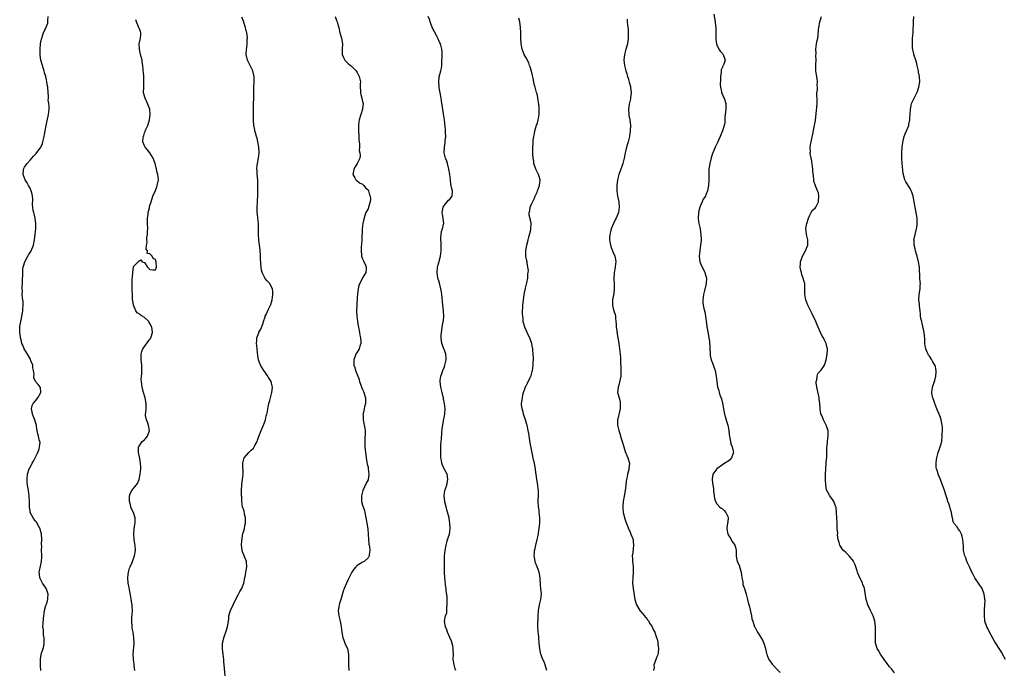
# Model space of a CAD drawing. Units: inches. Extents: x 2559000 to 2562000, y 1536000 to 1539000.
# Drawn here: x 2559743 to 2560104, y 1538309 to 1538548 of the extents above; entities that cross this region are included whole.
import ezdxf

# ---------------------------------------------------------------- set-up
doc = ezdxf.new("R2010")
doc.units = ezdxf.units.IN
doc.header["$MEASUREMENT"] = 0
doc.layers.add('LD25591536_10ft', color=133, linetype='Continuous')

msp = doc.modelspace()

# ---------------------------------------------------------------- linework, layer by layer
at = {"layer": 'LD25591536_10ft'}
for points, elevation in [([(2559750.96, 1538309), (2559750.84, 1538310.84), (2559750.82, 1538313), (2559751, 1538314.12), (2559751.26, 1538315.26), (2559751.85, 1538317), (2559752.06, 1538317.94), (2559752.18, 1538319), (2559752.18, 1538320.18), (2559752.14, 1538321), (2559751.94, 1538322.07), (2559751.89, 1538323), (2559751.91, 1538323.91), (2559751.74, 1538325), (2559751.76, 1538326.24), (2559751.98, 1538327.98), (2559752.07, 1538329), (2559752.2, 1538329.8), (2559752.29, 1538331), (2559752.82, 1538332.82), (2559753, 1538333.24), (2559753.44, 1538334.56), (2559753.48, 1538335), (2559753.48, 1538335.48), (2559753.6, 1538337), (2559753, 1538338.86), (2559752.93, 1538339), (2559752.15, 1538340.15), (2559751.55, 1538341), (2559751, 1538342.2), (2559750.69, 1538342.69), (2559750.54, 1538343), (2559750.46, 1538344.46), (2559750.38, 1538345), (2559750.41, 1538345.59), (2559751.16, 1538349), (2559751.32, 1538350.68), (2559751.31, 1538351), (2559751.28, 1538351.28), (2559751.26, 1538353), (2559751.27, 1538354.73), (2559751.25, 1538355.25), (2559751.28, 1538357), (2559751.15, 1538359.15), (2559751, 1538359.8), (2559750.68, 1538361), (2559750.23, 1538361.77), (2559749.37, 1538363.37), (2559749, 1538363.79), (2559748.1, 1538365), (2559747.07, 1538367), (2559747, 1538367.46), (2559746.85, 1538369), (2559746.86, 1538371), (2559746.74, 1538372.74), (2559746.73, 1538373), (2559746.4, 1538375), (2559746.18, 1538376.18), (2559746.04, 1538377), (2559745.99, 1538378.01), (2559745.91, 1538379), (2559746.12, 1538381), (2559746.73, 1538383), (2559747, 1538383.5), (2559747.76, 1538385), (2559748.25, 1538385.75), (2559748.93, 1538387), (2559749.92, 1538389), (2559750.36, 1538390.36), (2559750.52, 1538391), (2559750.66, 1538392.66), (2559750.6, 1538393), (2559750.39, 1538393.61), (2559750.1, 1538395), (2559749.84, 1538395.84), (2559749.61, 1538397), (2559749.46, 1538397.46), (2559749.32, 1538399), (2559749.23, 1538399.23), (2559749, 1538400.11), (2559748.8, 1538400.8), (2559748.76, 1538401), (2559747.95, 1538403), (2559747.84, 1538403.84), (2559747.52, 1538405), (2559747.77, 1538406.23), (2559748.18, 1538407), (2559749, 1538407.93), (2559749.88, 1538409), (2559751, 1538411), (2559750.8, 1538412.8), (2559750.71, 1538413), (2559749.96, 1538413.96), (2559749, 1538415), (2559748.36, 1538416.36), (2559748.37, 1538417), (2559748.46, 1538417.54), (2559748.28, 1538419), (2559748.05, 1538420.05), (2559747.97, 1538421), (2559747.35, 1538422.65), (2559747.18, 1538423.18), (2559746.47, 1538424.47), (2559746.07, 1538425), (2559744.83, 1538427), (2559744.3, 1538428.3), (2559744.03, 1538429), (2559743.73, 1538430.27), (2559743.53, 1538431), (2559743.44, 1538431.44), (2559743.2, 1538433), (2559743.24, 1538434.76), (2559743.22, 1538435), (2559743.25, 1538435.25), (2559743.59, 1538437), (2559743.86, 1538438.14), (2559744.04, 1538439), (2559744.28, 1538440.28), (2559744.38, 1538441), (2559744.38, 1538441.62), (2559744.49, 1538443), (2559744.42, 1538444.42), (2559744.35, 1538445), (2559744.22, 1538445.78), (2559744.15, 1538447), (2559744.22, 1538448.22), (2559744.11, 1538449), (2559744.1, 1538449.9), (2559744.23, 1538451), (2559744.24, 1538452.24), (2559744.29, 1538453), (2559744.37, 1538453.63), (2559744.3, 1538455), (2559744.37, 1538456.37), (2559744.47, 1538457), (2559744.61, 1538457.39), (2559745.05, 1538459), (2559746.15, 1538461), (2559746.46, 1538461.54), (2559747, 1538462.34), (2559747.37, 1538463), (2559748.22, 1538465), (2559748.68, 1538467), (2559748.92, 1538469.08), (2559749.12, 1538471), (2559749.18, 1538473), (2559748.92, 1538475), (2559748.54, 1538476.54), (2559748.36, 1538477), (2559748.18, 1538477.82), (2559747.99, 1538479), (2559747.96, 1538479.96), (2559748.05, 1538481.95), (2559747.94, 1538483), (2559747.74, 1538483.74), (2559747.47, 1538485), (2559747, 1538486.02), (2559746.45, 1538487), (2559745.96, 1538487.96), (2559745.22, 1538489), (2559744.45, 1538491), (2559744.63, 1538492.62), (2559744.63, 1538493), (2559744.75, 1538493.25), (2559745, 1538493.64), (2559745.93, 1538495), (2559747, 1538496.23), (2559748.33, 1538497.67), (2559749.25, 1538498.75), (2559751, 1538501.03), (2559751.62, 1538502.38), (2559751.75, 1538503), (2559751.91, 1538503.91), (2559752.21, 1538505), (2559752.36, 1538505.64), (2559752.57, 1538507), (2559752.92, 1538508.92), (2559753.3, 1538510.7), (2559753.81, 1538513), (2559754.02, 1538515), (2559754.02, 1538516.02), (2559753.92, 1538517), (2559753.7, 1538518.3), (2559753.73, 1538519), (2559753.81, 1538519.81), (2559753.65, 1538521), (2559753.5, 1538523), (2559753.39, 1538523.39), (2559753.18, 1538525), (2559753, 1538525.75), (2559752.75, 1538527), (2559752.33, 1538528.33), (2559752.19, 1538529), (2559751.83, 1538530.17), (2559751.55, 1538531), (2559750.99, 1538533), (2559750.75, 1538534.75), (2559750.7, 1538535), (2559750.69, 1538536.69), (2559750.66, 1538537), (2559750.87, 1538539), (2559751, 1538539.77), (2559751.27, 1538541), (2559751.69, 1538542.31), (2559751.96, 1538543), (2559752.95, 1538545.05), (2559753.52, 1538546.48), (2559753.58, 1538547), (2559753.55, 1538547.55), (2559753.62, 1538549)], 8510), ([(2559785.43, 1538309), (2559785.17, 1538310.83), (2559785.16, 1538311.16), (2559784.94, 1538313.06), (2559784.87, 1538315), (2559785.17, 1538318.83), (2559785.11, 1538321), (2559784.78, 1538323), (2559784.49, 1538324.49), (2559784.42, 1538325), (2559784.3, 1538327), (2559784.39, 1538328.39), (2559784.44, 1538329.56), (2559784.54, 1538331), (2559784.48, 1538332.48), (2559784.44, 1538333), (2559784.33, 1538333.67), (2559784.14, 1538335), (2559783.99, 1538335.99), (2559783.44, 1538338.56), (2559783.34, 1538339.34), (2559783.02, 1538341), (2559782.89, 1538343), (2559783, 1538344.16), (2559783.1, 1538345), (2559783.53, 1538346.47), (2559783.75, 1538347), (2559784.36, 1538348.36), (2559784.6, 1538349), (2559784.67, 1538349.33), (2559785.32, 1538351), (2559785.65, 1538353), (2559785.56, 1538355), (2559785.45, 1538355.45), (2559785.21, 1538357), (2559785.03, 1538359), (2559785.21, 1538361), (2559785.5, 1538362.5), (2559785.57, 1538363), (2559785.59, 1538365), (2559784.99, 1538367), (2559784.27, 1538368.27), (2559784.03, 1538369), (2559783.69, 1538370.31), (2559783.46, 1538371), (2559783.49, 1538371.49), (2559783.49, 1538373), (2559783.86, 1538374.14), (2559784.36, 1538375), (2559785.96, 1538377), (2559786.38, 1538377.62), (2559786.98, 1538379), (2559787.4, 1538381), (2559787.64, 1538383), (2559787.6, 1538383.6), (2559787.55, 1538385), (2559787.24, 1538386.76), (2559786.82, 1538389), (2559786.8, 1538389.2), (2559786.84, 1538391), (2559787, 1538391.28), (2559788.16, 1538393), (2559788.63, 1538393.37), (2559789, 1538393.65), (2559789.65, 1538394.35), (2559790.09, 1538395), (2559790.67, 1538396.67), (2559790.81, 1538397), (2559790.45, 1538399), (2559790.12, 1538400.12), (2559789.72, 1538401), (2559789.42, 1538402.58), (2559789.41, 1538403), (2559789.52, 1538403.52), (2559789.62, 1538405), (2559789.66, 1538405.66), (2559789.64, 1538407), (2559789.19, 1538409), (2559788.64, 1538411), (2559788.31, 1538412.31), (2559788.1, 1538413), (2559788.02, 1538413.98), (2559787.84, 1538415), (2559787.81, 1538415.81), (2559788.05, 1538417.95), (2559788.06, 1538419), (2559787.98, 1538421), (2559787.84, 1538422.16), (2559787.77, 1538423), (2559787.8, 1538423.8), (2559787.75, 1538425), (2559787.99, 1538426.01), (2559788.38, 1538427), (2559789, 1538427.87), (2559791, 1538430.55), (2559791.23, 1538430.77), (2559791.33, 1538431), (2559791.38, 1538431.38), (2559791.94, 1538433), (2559791.85, 1538434.15), (2559791.66, 1538435), (2559791, 1538436.36), (2559790.72, 1538436.72), (2559790.54, 1538437), (2559789, 1538438.48), (2559788.09, 1538439), (2559787.43, 1538439.43), (2559787, 1538439.91), (2559786.28, 1538440.28), (2559785.77, 1538441), (2559784.91, 1538443), (2559784.7, 1538444.7), (2559784.62, 1538445), (2559784.6, 1538445.4), (2559784.55, 1538447), (2559784.46, 1538448.46), (2559784.46, 1538449), (2559784.51, 1538449.49), (2559784.45, 1538451), (2559784.47, 1538452.47), (2559784.58, 1538453.42), (2559784.68, 1538455), (2559784.95, 1538457.05), (2559785, 1538457.18), (2559786.66, 1538459), (2559787, 1538459.34), (2559787.63, 1538459.63), (2559788.19, 1538459), (2559789, 1538458.65), (2559790.14, 1538457), (2559790.54, 1538456.54), (2559791, 1538456.11), (2559792.01, 1538456.01), (2559793, 1538456.02), (2559793.44, 1538457), (2559793.32, 1538458.68), (2559793.32, 1538459), (2559793, 1538459.83), (2559792.17, 1538460.17), (2559791.76, 1538461), (2559791, 1538461.88), (2559790, 1538462), (2559790.05, 1538463), (2559789.58, 1538463.58), (2559789.73, 1538465), (2559790.01, 1538465.99), (2559789.87, 1538467), (2559789.87, 1538467.87), (2559790.1, 1538469), (2559790.11, 1538470.11), (2559790.18, 1538471), (2559790.11, 1538473), (2559790.12, 1538475), (2559790.28, 1538476.28), (2559790.34, 1538477), (2559790.78, 1538478.78), (2559790.81, 1538479), (2559791, 1538479.59), (2559791.41, 1538481), (2559792.05, 1538483), (2559793, 1538485.17), (2559793.48, 1538486.52), (2559793.67, 1538487), (2559794.07, 1538489), (2559794, 1538490), (2559793.87, 1538491), (2559793.67, 1538491.67), (2559793.42, 1538493), (2559792.94, 1538495), (2559792.17, 1538497), (2559791, 1538498.89), (2559790.06, 1538500.06), (2559789.21, 1538501), (2559789, 1538501.46), (2559788.34, 1538503), (2559788.46, 1538504.46), (2559788.57, 1538505), (2559788.69, 1538505.31), (2559789, 1538506.24), (2559789.22, 1538506.78), (2559789.29, 1538507), (2559790.16, 1538509), (2559790.84, 1538511), (2559791.11, 1538513), (2559790.92, 1538515), (2559790.39, 1538516.39), (2559790.15, 1538517), (2559789.19, 1538519), (2559788.67, 1538521), (2559788.7, 1538523), (2559788.81, 1538525), (2559788.78, 1538525.22), (2559788.7, 1538527), (2559788.6, 1538528.6), (2559788.54, 1538529), (2559788.5, 1538529.5), (2559788.42, 1538531), (2559788.18, 1538532.18), (2559788.09, 1538533), (2559787.83, 1538534.17), (2559787.58, 1538535), (2559787.11, 1538537), (2559787.06, 1538539), (2559787.56, 1538541), (2559787.65, 1538542.35), (2559787.67, 1538543), (2559787.48, 1538543.48), (2559787, 1538544.75), (2559786.91, 1538544.91), (2559786.85, 1538545.15), (2559786.04, 1538547), (2559785.82, 1538547.82)], 8500), ([(2559818.64, 1538307), (2559818.27, 1538311), (2559818.13, 1538312.13), (2559818.05, 1538313), (2559817.82, 1538315), (2559817.77, 1538315.77), (2559817.63, 1538317), (2559817.61, 1538318.39), (2559817.64, 1538319), (2559817.85, 1538319.85), (2559818.09, 1538321), (2559818.36, 1538321.64), (2559818.87, 1538323), (2559819.48, 1538325), (2559819.76, 1538327), (2559819.91, 1538327.91), (2559819.99, 1538329), (2559820.17, 1538329.83), (2559820.53, 1538331), (2559821.48, 1538333), (2559821.85, 1538333.85), (2559822.45, 1538335), (2559823, 1538336.11), (2559823.51, 1538337), (2559824.03, 1538337.97), (2559824.69, 1538339), (2559825, 1538339.82), (2559825.44, 1538341), (2559825.79, 1538343), (2559826.01, 1538344.01), (2559826.21, 1538345), (2559826.32, 1538345.68), (2559826.59, 1538347), (2559826.38, 1538349), (2559825.58, 1538351), (2559825.39, 1538351.39), (2559825, 1538352.46), (2559824.83, 1538352.83), (2559824.82, 1538353), (2559824.85, 1538353.15), (2559824.61, 1538355), (2559824.66, 1538356.66), (2559824.77, 1538357.23), (2559825, 1538358.66), (2559825.09, 1538359.09), (2559825.63, 1538361), (2559825.86, 1538362.14), (2559826.01, 1538363), (2559826.07, 1538364.07), (2559826.02, 1538365), (2559825.66, 1538366.34), (2559825.56, 1538367.56), (2559824.99, 1538369.01), (2559824.74, 1538371), (2559824.67, 1538372.67), (2559824.61, 1538373), (2559824.57, 1538373.43), (2559824.58, 1538375), (2559824.76, 1538377.24), (2559824.98, 1538379), (2559825.16, 1538381), (2559825.09, 1538385), (2559825.43, 1538386.57), (2559825.56, 1538387), (2559827.27, 1538389), (2559828.19, 1538389.81), (2559829, 1538390.61), (2559829.27, 1538391), (2559829.52, 1538391.52), (2559830.27, 1538393), (2559830.46, 1538393.54), (2559831, 1538394.81), (2559831.84, 1538397), (2559832.11, 1538397.89), (2559832.67, 1538399), (2559833.37, 1538401), (2559833.64, 1538402.36), (2559833.84, 1538403), (2559834.07, 1538404.07), (2559834.21, 1538405), (2559834.33, 1538405.67), (2559834.67, 1538407), (2559835, 1538408.02), (2559835.74, 1538411), (2559835.78, 1538411.78), (2559835.91, 1538413), (2559835.61, 1538414.39), (2559835.45, 1538415), (2559835, 1538415.81), (2559834.49, 1538416.49), (2559834.26, 1538417), (2559832.81, 1538419), (2559831.56, 1538421), (2559830.84, 1538423), (2559830.6, 1538424.6), (2559830.48, 1538425.52), (2559830.35, 1538427), (2559830.26, 1538428.26), (2559830.14, 1538429), (2559830.22, 1538430.22), (2559830.23, 1538431), (2559830.89, 1538432.89), (2559831, 1538433.14), (2559831.72, 1538434.28), (2559832.49, 1538436.49), (2559832.71, 1538437), (2559833.23, 1538438.77), (2559833.32, 1538439), (2559833.63, 1538439.63), (2559834.45, 1538441.55), (2559835, 1538442.56), (2559835.22, 1538443), (2559835.29, 1538443.29), (2559835.81, 1538445), (2559836.1, 1538447), (2559836.1, 1538448.1), (2559836, 1538449), (2559835, 1538450.92), (2559834.95, 1538451), (2559833.98, 1538451.98), (2559833.18, 1538453), (2559833, 1538453.27), (2559832.21, 1538455), (2559831.93, 1538455.93), (2559831.79, 1538457), (2559831.73, 1538458.27), (2559831.63, 1538459), (2559831.58, 1538459.58), (2559831.52, 1538461), (2559831.39, 1538463.39), (2559831.23, 1538465), (2559830.99, 1538467), (2559830.8, 1538469), (2559830.77, 1538473), (2559830.59, 1538475), (2559830.44, 1538476.44), (2559830.36, 1538477), (2559830.34, 1538478.34), (2559830.31, 1538479), (2559830.42, 1538481), (2559830.47, 1538481.53), (2559830.52, 1538483), (2559830.53, 1538484.53), (2559830.57, 1538485), (2559830.56, 1538486.56), (2559830.57, 1538487), (2559830.53, 1538488.53), (2559830.42, 1538490.42), (2559830.34, 1538491), (2559830.31, 1538492.31), (2559830.23, 1538493), (2559830.37, 1538494.37), (2559830.4, 1538495), (2559830.79, 1538497), (2559831.05, 1538499), (2559830.98, 1538501), (2559830.62, 1538503), (2559830.29, 1538504.29), (2559830.1, 1538505), (2559829.7, 1538506.3), (2559829.51, 1538507), (2559829.44, 1538507.44), (2559829.06, 1538509), (2559828.94, 1538511), (2559829.01, 1538513), (2559828.95, 1538515), (2559828.94, 1538516.94), (2559829.11, 1538519), (2559829.1, 1538519.1), (2559829.16, 1538521), (2559829.15, 1538522.85), (2559829.14, 1538523), (2559829.22, 1538525), (2559829.25, 1538527), (2559828.76, 1538529), (2559827.71, 1538531), (2559826.73, 1538533), (2559826.32, 1538535), (2559826.38, 1538537), (2559826.49, 1538537.51), (2559826.64, 1538539), (2559826.68, 1538540.68), (2559826.74, 1538541), (2559826.75, 1538541.25), (2559826.55, 1538543), (2559826.23, 1538544.23), (2559826.07, 1538545), (2559825.6, 1538546.4), (2559825.31, 1538547.31), (2559824.69, 1538548.69)], 8490), ([(2559858.95, 1538549), (2559859.48, 1538547.48), (2559859.69, 1538547), (2559859.98, 1538546.02), (2559860.24, 1538545), (2559860.72, 1538543), (2559861.23, 1538541), (2559861.59, 1538539), (2559861.55, 1538537), (2559861.57, 1538535), (2559861.97, 1538533.97), (2559862.47, 1538533), (2559862.71, 1538532.71), (2559863, 1538532.52), (2559863.74, 1538531.74), (2559864.63, 1538531), (2559865, 1538530.72), (2559866.65, 1538529), (2559867, 1538528.45), (2559867.8, 1538527), (2559868.03, 1538525.97), (2559868.2, 1538525), (2559868.17, 1538524.17), (2559868.18, 1538523), (2559868.24, 1538521.76), (2559868.25, 1538521), (2559868.36, 1538520.36), (2559868.72, 1538519), (2559869, 1538517.82), (2559869.16, 1538517), (2559869.02, 1538515), (2559868.31, 1538513), (2559867.71, 1538511), (2559867.62, 1538510.38), (2559867.48, 1538509), (2559867.52, 1538507.52), (2559867.51, 1538507), (2559867.62, 1538505), (2559867.66, 1538503.66), (2559867.72, 1538503), (2559867.82, 1538502.18), (2559867.82, 1538501), (2559867.79, 1538499.79), (2559867.96, 1538499), (2559868.07, 1538497.93), (2559867.94, 1538497), (2559867.01, 1538495), (2559866.25, 1538493.75), (2559865.84, 1538493), (2559865.55, 1538491.55), (2559865.46, 1538491), (2559866.2, 1538489.8), (2559866.58, 1538489), (2559866.76, 1538488.76), (2559867, 1538488.65), (2559867.89, 1538487.89), (2559869, 1538487.44), (2559869.44, 1538487), (2559870.1, 1538486.1), (2559871, 1538485.31), (2559871.17, 1538485), (2559871.59, 1538483.59), (2559871.84, 1538483), (2559871.88, 1538482.12), (2559871.85, 1538481), (2559871.22, 1538479), (2559871, 1538478.38), (2559870.23, 1538477), (2559869.89, 1538475.89), (2559869.42, 1538474.58), (2559869.12, 1538473), (2559869, 1538472.01), (2559868.9, 1538471), (2559868.75, 1538467), (2559868.65, 1538465.35), (2559868.52, 1538464.52), (2559868.45, 1538463), (2559868.65, 1538461.35), (2559868.64, 1538461), (2559868.71, 1538460.71), (2559869, 1538460.06), (2559869.31, 1538459.31), (2559869.5, 1538459), (2559869.93, 1538458.07), (2559870.38, 1538457), (2559870.3, 1538456.3), (2559870.26, 1538455), (2559869, 1538453.12), (2559867.96, 1538451), (2559867.67, 1538450.33), (2559867.41, 1538449), (2559867.14, 1538447.14), (2559867.09, 1538446.91), (2559867, 1538445.93), (2559866.84, 1538443), (2559866.8, 1538441.2), (2559866.78, 1538441), (2559866.78, 1538440.78), (2559866.84, 1538439), (2559867.1, 1538437), (2559867.43, 1538435.43), (2559867.5, 1538435), (2559867.92, 1538433), (2559868.02, 1538432.02), (2559868.26, 1538431), (2559868.4, 1538429.6), (2559868.33, 1538429), (2559867.96, 1538427.96), (2559867.71, 1538427), (2559867, 1538425.76), (2559866.69, 1538425.31), (2559866.52, 1538425), (2559866.31, 1538424.31), (2559865.77, 1538423), (2559865.75, 1538422.25), (2559865.82, 1538421), (2559866.11, 1538420.11), (2559866.44, 1538419), (2559867, 1538417.6), (2559867.7, 1538415.7), (2559867.86, 1538415), (2559868.36, 1538413.64), (2559868.72, 1538412.72), (2559869, 1538412.12), (2559869.34, 1538411.34), (2559869.46, 1538411), (2559869.81, 1538409.81), (2559870.08, 1538409), (2559870.04, 1538408.04), (2559870.12, 1538407), (2559869.76, 1538405.76), (2559869.61, 1538405), (2559869.17, 1538403.17), (2559869.15, 1538403), (2559869.16, 1538402.84), (2559869.16, 1538401), (2559869.83, 1538397.83), (2559869.91, 1538397), (2559869.93, 1538395.93), (2559869.86, 1538394.14), (2559869.79, 1538393), (2559869.87, 1538391), (2559869.99, 1538389.99), (2559870.06, 1538389), (2559870.15, 1538388.15), (2559870.28, 1538387), (2559870.6, 1538385.4), (2559870.69, 1538384.69), (2559871, 1538383.53), (2559871.11, 1538383), (2559871.32, 1538381), (2559871.02, 1538378.98), (2559870.35, 1538377.65), (2559869.09, 1538375), (2559868.57, 1538373), (2559868.58, 1538372.58), (2559868.65, 1538371), (2559869, 1538369.69), (2559869.21, 1538369), (2559869.67, 1538367.67), (2559869.84, 1538367), (2559870.26, 1538365), (2559870.35, 1538364.35), (2559870.61, 1538363), (2559870.92, 1538360.92), (2559871.07, 1538358.93), (2559871.17, 1538357), (2559871.33, 1538355.33), (2559871.51, 1538354.49), (2559871.66, 1538353), (2559871.47, 1538351.47), (2559871.47, 1538351), (2559871, 1538350.25), (2559869.55, 1538349), (2559869, 1538348.72), (2559868.28, 1538348.28), (2559867, 1538347.55), (2559866.48, 1538347), (2559865.8, 1538346.2), (2559865.03, 1538345), (2559863.69, 1538342.31), (2559863.11, 1538341), (2559862.24, 1538339), (2559861.92, 1538338.08), (2559860.97, 1538335), (2559860.48, 1538333.52), (2559860.36, 1538333), (2559860.27, 1538332.27), (2559860.06, 1538331), (2559860.28, 1538329), (2559860.76, 1538327), (2559861, 1538325.75), (2559861.16, 1538325), (2559861.45, 1538323), (2559861.82, 1538321), (2559862.11, 1538320.11), (2559862.66, 1538318.66), (2559863.45, 1538317), (2559863.89, 1538315), (2559863.83, 1538314.17), (2559863.81, 1538311.81), (2559863.78, 1538311), (2559863.95, 1538309)], 8480), ([(2559903.18, 1538309), (2559903, 1538309.54), (2559902.55, 1538311), (2559902.4, 1538312.4), (2559902.28, 1538313), (2559902.31, 1538315), (2559902.24, 1538316.24), (2559902.23, 1538317), (2559902.06, 1538318.06), (2559901.69, 1538319.69), (2559901, 1538321.11), (2559900.19, 1538323), (2559899.92, 1538323.92), (2559899.39, 1538325), (2559899.05, 1538327), (2559899.42, 1538329), (2559899.87, 1538330.13), (2559899.91, 1538331), (2559899.9, 1538331.9), (2559900.1, 1538333), (2559900.09, 1538333.91), (2559899.99, 1538335.99), (2559899.66, 1538338.34), (2559899.63, 1538339), (2559899.58, 1538339.58), (2559899.16, 1538343), (2559899.08, 1538345), (2559899.09, 1538347), (2559899.02, 1538349), (2559899.08, 1538351), (2559899.33, 1538353), (2559899.68, 1538355), (2559899.94, 1538355.94), (2559900.19, 1538357), (2559900.37, 1538357.63), (2559900.84, 1538359), (2559901, 1538359.93), (2559901.15, 1538361), (2559901.07, 1538363.07), (2559900.77, 1538364.77), (2559900.73, 1538365), (2559899.97, 1538367.97), (2559899.63, 1538369), (2559899.2, 1538370.8), (2559899.16, 1538371), (2559898.98, 1538373), (2559899.24, 1538375), (2559899.88, 1538377), (2559900.34, 1538379), (2559900.15, 1538380.15), (2559899.98, 1538381), (2559898.93, 1538383), (2559898.29, 1538384.29), (2559898.05, 1538385), (2559897.92, 1538386.08), (2559897.77, 1538387), (2559897.73, 1538389), (2559897.74, 1538391.74), (2559897.83, 1538393), (2559897.96, 1538394.04), (2559898.08, 1538396.08), (2559898.24, 1538397.76), (2559898.39, 1538399), (2559898.75, 1538400.75), (2559898.81, 1538401.19), (2559899.24, 1538403), (2559899.36, 1538405), (2559899.06, 1538407), (2559898.67, 1538408.67), (2559898.64, 1538409), (2559898.56, 1538409.44), (2559898.21, 1538411), (2559897.73, 1538413), (2559897.44, 1538415), (2559897.5, 1538415.5), (2559897.71, 1538417), (2559898.08, 1538417.92), (2559898.42, 1538419), (2559899, 1538420.45), (2559899.2, 1538421), (2559899.55, 1538422.45), (2559899.66, 1538423), (2559899.63, 1538423.63), (2559899.5, 1538425), (2559899, 1538426.49), (2559898.8, 1538427), (2559898.33, 1538428.33), (2559898.12, 1538429), (2559897.82, 1538431), (2559897.85, 1538431.85), (2559897.93, 1538433), (2559898.1, 1538433.9), (2559898.26, 1538435), (2559898.62, 1538437), (2559898.65, 1538437.35), (2559898.78, 1538439), (2559898.68, 1538441), (2559898.46, 1538443), (2559898.34, 1538444.34), (2559898.16, 1538445.84), (2559898.07, 1538447), (2559897.93, 1538447.93), (2559897.75, 1538449), (2559897.34, 1538450.66), (2559897, 1538451.93), (2559896.67, 1538453), (2559896.31, 1538455), (2559896.46, 1538457), (2559896.58, 1538457.42), (2559897, 1538458.74), (2559897.6, 1538461), (2559897.87, 1538463), (2559897.84, 1538463.84), (2559897.85, 1538465), (2559897.79, 1538466.21), (2559897.71, 1538467), (2559897.77, 1538467.77), (2559897.8, 1538469), (2559897.97, 1538470.03), (2559898.3, 1538471), (2559898.71, 1538472.71), (2559898.76, 1538473), (2559898.58, 1538475), (2559898.32, 1538476.32), (2559898.23, 1538477), (2559898.33, 1538477.67), (2559898.56, 1538479), (2559899, 1538479.72), (2559900.09, 1538481), (2559900.47, 1538481.53), (2559901, 1538481.98), (2559901.83, 1538483), (2559902, 1538485), (2559901.73, 1538485.73), (2559901.48, 1538487), (2559901.38, 1538487.38), (2559901.23, 1538489), (2559901.07, 1538491), (2559900.71, 1538493), (2559900.15, 1538495), (2559899.88, 1538495.87), (2559899.48, 1538497), (2559898.98, 1538499), (2559899.03, 1538501), (2559899.35, 1538502.65), (2559899.36, 1538503.36), (2559899.52, 1538505), (2559899.47, 1538506.53), (2559899.41, 1538507.41), (2559899.02, 1538511.02), (2559898.72, 1538513.28), (2559897.99, 1538518.01), (2559897.85, 1538519), (2559897.76, 1538519.76), (2559897.49, 1538521), (2559897.14, 1538522.86), (2559897.13, 1538523), (2559897.15, 1538523.15), (2559896.96, 1538525), (2559897.15, 1538526.85), (2559897.72, 1538529), (2559897.93, 1538530.07), (2559898.03, 1538531), (2559898.07, 1538532.07), (2559898.14, 1538533), (2559898.15, 1538533.85), (2559898.2, 1538535), (2559898.16, 1538536.16), (2559898.09, 1538537), (2559897.55, 1538539), (2559897.36, 1538539.36), (2559897, 1538540.14), (2559896.7, 1538540.7), (2559896.6, 1538541), (2559896.23, 1538541.77), (2559895.36, 1538543.36), (2559894.7, 1538544.7), (2559893.83, 1538547), (2559893.63, 1538547.63), (2559893.1, 1538549)], 8470), ([(2559936.62, 1538309), (2559936.02, 1538311), (2559935.72, 1538311.72), (2559935, 1538313.37), (2559934.41, 1538315), (2559934.14, 1538316.14), (2559933.99, 1538317), (2559933.89, 1538317.89), (2559933.83, 1538319), (2559933.69, 1538321), (2559933.5, 1538322.5), (2559933.46, 1538323), (2559933.48, 1538323.48), (2559933.29, 1538325), (2559933.34, 1538325.34), (2559933.35, 1538327), (2559933.38, 1538327.38), (2559933.45, 1538329), (2559933.52, 1538331), (2559933.65, 1538331.65), (2559933.88, 1538333), (2559934.42, 1538335), (2559934.61, 1538337), (2559934.45, 1538339), (2559934.32, 1538340.32), (2559934.27, 1538341), (2559934.15, 1538342.15), (2559934.1, 1538343), (2559933.74, 1538345), (2559933.04, 1538347.04), (2559932.46, 1538348.46), (2559932.31, 1538349), (2559932.21, 1538349.79), (2559931.99, 1538351), (2559932.03, 1538352.03), (2559932.1, 1538353), (2559932.27, 1538353.73), (2559932.52, 1538355), (2559933.05, 1538357), (2559933.51, 1538359), (2559933.55, 1538359.55), (2559933.81, 1538361), (2559933.96, 1538362.04), (2559934.01, 1538363), (2559934.04, 1538365), (2559933.96, 1538365.96), (2559933.82, 1538367), (2559933.74, 1538367.74), (2559933.51, 1538369), (2559933.45, 1538371), (2559933.44, 1538371.44), (2559933.56, 1538373), (2559933.52, 1538373.52), (2559933.53, 1538375), (2559933.46, 1538375.46), (2559933.26, 1538377), (2559932.93, 1538379), (2559932.69, 1538381), (2559932.62, 1538381.38), (2559932.44, 1538383), (2559932.24, 1538384.24), (2559932.02, 1538385), (2559931.69, 1538386.31), (2559931.55, 1538387), (2559930.53, 1538392.53), (2559929.98, 1538395.99), (2559929.78, 1538397), (2559929.35, 1538399), (2559929.28, 1538399.28), (2559928.79, 1538401), (2559928.09, 1538403), (2559927.88, 1538403.88), (2559927.52, 1538405), (2559927.37, 1538406.63), (2559927.36, 1538407), (2559927.45, 1538407.45), (2559927.63, 1538409), (2559927.85, 1538410.15), (2559928.09, 1538411), (2559928.67, 1538412.67), (2559928.76, 1538413), (2559928.83, 1538413.17), (2559929, 1538413.43), (2559929.54, 1538414.46), (2559930.54, 1538416.54), (2559930.78, 1538417), (2559930.85, 1538417.15), (2559931, 1538417.66), (2559931.27, 1538418.73), (2559931.3, 1538419), (2559931.55, 1538421), (2559931.62, 1538422.38), (2559931.68, 1538423), (2559931.71, 1538423.71), (2559931.65, 1538425), (2559931.45, 1538426.55), (2559931.43, 1538427), (2559931.38, 1538427.38), (2559931.05, 1538429), (2559931, 1538429.22), (2559930.34, 1538431), (2559929.94, 1538431.94), (2559929, 1538433.84), (2559928.5, 1538435), (2559928.13, 1538436.13), (2559927.95, 1538437), (2559927.87, 1538438.13), (2559927.74, 1538439), (2559927.71, 1538439.71), (2559927.73, 1538441), (2559927.82, 1538442.18), (2559927.83, 1538443), (2559927.88, 1538443.88), (2559928.01, 1538445), (2559928.15, 1538445.85), (2559928.28, 1538447), (2559928.72, 1538449.28), (2559929, 1538450.24), (2559929.26, 1538451.26), (2559929.6, 1538453), (2559929.64, 1538454.36), (2559929.78, 1538455), (2559929.82, 1538455.82), (2559929.68, 1538457), (2559929.37, 1538458.63), (2559929.33, 1538459), (2559929.26, 1538459.26), (2559928.95, 1538461), (2559928.92, 1538463), (2559929.25, 1538465), (2559929.61, 1538466.39), (2559929.75, 1538467), (2559930.04, 1538468.04), (2559930.69, 1538470.69), (2559930.74, 1538471), (2559930.84, 1538473), (2559930.8, 1538473.2), (2559930.1, 1538476.1), (2559930.09, 1538477), (2559930.34, 1538477.66), (2559930.53, 1538479), (2559931, 1538480.13), (2559931.95, 1538482.05), (2559932.37, 1538483), (2559933, 1538484.52), (2559933.23, 1538485), (2559933.94, 1538487), (2559934.07, 1538488.07), (2559934.13, 1538489), (2559933.78, 1538490.22), (2559933.58, 1538491), (2559932.6, 1538493), (2559931.88, 1538495), (2559931.78, 1538495.78), (2559931.57, 1538497), (2559931.44, 1538498.56), (2559931.48, 1538499.49), (2559931.47, 1538501), (2559931.6, 1538502.4), (2559931.64, 1538503.64), (2559931.87, 1538505), (2559932.1, 1538505.9), (2559932.25, 1538507), (2559932.87, 1538509.13), (2559933, 1538509.51), (2559933.44, 1538511), (2559933.55, 1538511.55), (2559933.78, 1538513), (2559933.75, 1538514.25), (2559933.81, 1538515), (2559933.79, 1538515.79), (2559933.56, 1538517.56), (2559933.34, 1538519), (2559933.26, 1538519.26), (2559933, 1538520.51), (2559932.89, 1538520.89), (2559932.87, 1538521.13), (2559932.3, 1538523), (2559931.98, 1538523.98), (2559931.87, 1538525), (2559931.6, 1538526.4), (2559931.38, 1538527.38), (2559930.97, 1538528.97), (2559930.51, 1538530.51), (2559930.3, 1538531), (2559929.96, 1538531.96), (2559929, 1538533.81), (2559928.31, 1538535), (2559927.51, 1538537), (2559927.18, 1538539), (2559927.1, 1538541), (2559927.08, 1538543.08), (2559926.99, 1538544.99), (2559926.68, 1538547), (2559926.33, 1538548.33)], 8460), ([(2559966.03, 1538548.03), (2559966.11, 1538547), (2559966.16, 1538545.84), (2559966.33, 1538545), (2559966.41, 1538544.41), (2559966.49, 1538543), (2559966.49, 1538541), (2559966.19, 1538539), (2559965.95, 1538538.05), (2559965.63, 1538537), (2559965.07, 1538535), (2559964.87, 1538533), (2559965.09, 1538531), (2559965.54, 1538529), (2559965.92, 1538527.92), (2559966.15, 1538527), (2559966.41, 1538526.41), (2559966.86, 1538524.86), (2559967.28, 1538523.28), (2559967.33, 1538523), (2559967.51, 1538521), (2559967.3, 1538519.3), (2559967.25, 1538518.75), (2559966.76, 1538516.76), (2559966.55, 1538515), (2559966.69, 1538513.31), (2559966.68, 1538513), (2559966.71, 1538512.71), (2559967.04, 1538511), (2559967.29, 1538509), (2559967.24, 1538507), (2559966.98, 1538504.98), (2559966.43, 1538503), (2559966.26, 1538502.26), (2559965.79, 1538501), (2559965.49, 1538499.49), (2559965.34, 1538499), (2559965.02, 1538497), (2559964.49, 1538495), (2559964.11, 1538493.89), (2559963.73, 1538493), (2559962.98, 1538491), (2559962.5, 1538489), (2559962.26, 1538487), (2559962.28, 1538485.72), (2559962.26, 1538485), (2559962.56, 1538483), (2559963, 1538481), (2559963.18, 1538479), (2559962.85, 1538477), (2559962.01, 1538475), (2559961.66, 1538474.34), (2559961.06, 1538473), (2559960.26, 1538471), (2559960.01, 1538469.99), (2559959.7, 1538469), (2559959.58, 1538467.58), (2559959.57, 1538467), (2559959.74, 1538466.26), (2559959.97, 1538465), (2559960.24, 1538464.24), (2559961, 1538462.36), (2559961.58, 1538461), (2559961.83, 1538459.83), (2559961.94, 1538459), (2559961.78, 1538458.22), (2559961.73, 1538457), (2559961.48, 1538455.48), (2559961.37, 1538455), (2559961.33, 1538454.67), (2559961.2, 1538453), (2559961.3, 1538450.7), (2559961.34, 1538449), (2559961.14, 1538447.14), (2559961.12, 1538446.88), (2559960.75, 1538445), (2559960.73, 1538443), (2559961, 1538441.82), (2559961.23, 1538441), (2559961.65, 1538439.65), (2559961.77, 1538439), (2559961.77, 1538438.23), (2559961.94, 1538437), (2559962.02, 1538436.02), (2559962.05, 1538435), (2559962.25, 1538433.75), (2559962.42, 1538432.42), (2559962.71, 1538431), (2559962.99, 1538429.01), (2559963.46, 1538425), (2559963.59, 1538423.59), (2559963.61, 1538423), (2559963.61, 1538422.39), (2559963.75, 1538419.75), (2559963.75, 1538419), (2559963.7, 1538417), (2559963.28, 1538414.72), (2559963, 1538413.7), (2559962.77, 1538413), (2559962.72, 1538412.72), (2559962.59, 1538411), (2559963.11, 1538409), (2559963.45, 1538407.45), (2559963.56, 1538407), (2559963.5, 1538406.5), (2559963.46, 1538405), (2559962.65, 1538401.35), (2559962.59, 1538401), (2559962.54, 1538399), (2559962.99, 1538397), (2559963.54, 1538395.54), (2559963.67, 1538395), (2559963.92, 1538394.08), (2559964.28, 1538393), (2559964.83, 1538391), (2559965.37, 1538389.37), (2559965.92, 1538387.92), (2559966.35, 1538387), (2559966.91, 1538385), (2559966.73, 1538383), (2559966.65, 1538382.65), (2559966.18, 1538381), (2559966.02, 1538380.02), (2559965.79, 1538379), (2559965.68, 1538378.32), (2559965.58, 1538377), (2559965.33, 1538375), (2559964.96, 1538372.96), (2559964.63, 1538371), (2559964.55, 1538369.45), (2559964.46, 1538369), (2559964.43, 1538368.43), (2559964.63, 1538367), (2559965.11, 1538365.11), (2559965.16, 1538365), (2559965.56, 1538363.56), (2559966.27, 1538361.73), (2559966.54, 1538361), (2559967, 1538360.04), (2559967.32, 1538359.32), (2559967.48, 1538359), (2559968.25, 1538357), (2559968.33, 1538356.33), (2559968.42, 1538355), (2559968.23, 1538353.77), (2559968.11, 1538352.11), (2559967.97, 1538351), (2559968.01, 1538349.99), (2559968.08, 1538349), (2559968.28, 1538347), (2559968.27, 1538345), (2559968.12, 1538343), (2559968.09, 1538341), (2559968.15, 1538340.15), (2559968.28, 1538339), (2559968.54, 1538337.46), (2559968.6, 1538336.6), (2559968.88, 1538335), (2559969.46, 1538333), (2559970.72, 1538331), (2559972.48, 1538329), (2559972.7, 1538328.7), (2559973, 1538328.38), (2559973.56, 1538327.56), (2559974.01, 1538327), (2559974.31, 1538326.31), (2559975, 1538325.39), (2559975.24, 1538325), (2559975.7, 1538323.7), (2559976.18, 1538323), (2559976.89, 1538321), (2559976.93, 1538320.93), (2559977.34, 1538319.34), (2559977.38, 1538319), (2559977.35, 1538318.65), (2559977.62, 1538317), (2559977.44, 1538315.44), (2559977.28, 1538314.72), (2559977, 1538314.03), (2559976.62, 1538313), (2559976.3, 1538312.3), (2559975.86, 1538311), (2559975.95, 1538310.05), (2559975.8, 1538309)], 8450), ([(2559997.88, 1538549.88), (2559998.33, 1538547), (2559998.48, 1538545.52), (2559998.56, 1538545), (2559998.59, 1538544.59), (2559998.62, 1538543), (2559998.6, 1538540.6), (2559998.82, 1538539), (2559999, 1538538.53), (2559999.77, 1538537), (2560000.22, 1538536.22), (2560001, 1538535.38), (2560001.16, 1538535.16), (2560001.31, 1538535), (2560002.01, 1538533), (2560001.51, 1538531.51), (2560001.28, 1538531), (2560001.17, 1538530.83), (2560001, 1538530.37), (2560000.57, 1538529.43), (2560000.55, 1538528.55), (2560000.33, 1538527), (2560000.29, 1538525.71), (2560000.2, 1538524.2), (2560000.28, 1538523), (2560000.67, 1538521.33), (2560000.71, 1538521), (2560000.78, 1538520.78), (2560001, 1538520.31), (2560001.4, 1538519.4), (2560001.61, 1538519), (2560002.23, 1538517), (2560002.25, 1538516.25), (2560002.22, 1538515), (2560002.13, 1538513.87), (2560002.01, 1538513), (2560001.9, 1538511.9), (2560001.9, 1538511), (2560001.86, 1538510.14), (2560001.68, 1538509), (2560001.1, 1538507), (2560000.47, 1538505.53), (2560000.26, 1538505), (2559999.64, 1538503.64), (2559999.33, 1538503), (2559999.2, 1538502.8), (2559998.33, 1538501), (2559997.86, 1538499.86), (2559997.46, 1538499), (2559997.33, 1538498.67), (2559996.86, 1538497.14), (2559996.36, 1538495), (2559996.08, 1538493), (2559996.07, 1538492.07), (2559996.03, 1538491), (2559996.04, 1538489.96), (2559996.07, 1538489), (2559995.94, 1538487), (2559995.54, 1538485), (2559995, 1538483.48), (2559994.76, 1538483), (2559994.02, 1538481.98), (2559993.63, 1538481), (2559993, 1538479.67), (2559992.75, 1538479), (2559992.36, 1538477.64), (2559992.24, 1538477), (2559992.09, 1538475), (2559992.27, 1538473.73), (2559992.34, 1538473), (2559992.83, 1538471), (2559993, 1538469.86), (2559993.15, 1538469), (2559993.18, 1538467.18), (2559993.17, 1538466.83), (2559992.99, 1538465), (2559992.7, 1538463), (2559992.45, 1538461), (2559992.71, 1538459), (2559993, 1538458.3), (2559993.59, 1538457), (2559994.09, 1538456.09), (2559994.6, 1538455), (2559995.14, 1538453), (2559995.06, 1538451), (2559994.67, 1538449.33), (2559994.61, 1538449), (2559994.44, 1538448.44), (2559994.08, 1538447), (2559994, 1538446), (2559993.81, 1538445), (2559993.89, 1538443.89), (2559993.98, 1538443), (2559994.24, 1538441.76), (2559994.55, 1538440.55), (2559994.81, 1538439), (2559995.04, 1538437), (2559995.31, 1538435.31), (2559995.33, 1538435), (2559995.39, 1538434.61), (2559995.96, 1538431.96), (2559996.1, 1538431), (2559996.23, 1538429.77), (2559996.33, 1538429), (2559996.35, 1538428.35), (2559996.42, 1538427), (2559996.53, 1538425.47), (2559996.51, 1538425), (2559996.53, 1538424.53), (2559996.88, 1538423), (2559997.49, 1538421.49), (2559998.03, 1538420.03), (2559998.36, 1538419), (2559998.74, 1538417), (2559998.96, 1538415), (2559999.28, 1538413), (2559999.72, 1538411.72), (2559999.85, 1538411), (2560000.2, 1538409.8), (2560000.65, 1538408.65), (2560001.05, 1538407.05), (2560001.68, 1538403.68), (2560001.83, 1538403), (2560002.17, 1538401.83), (2560002.5, 1538400.5), (2560002.99, 1538399), (2560003.38, 1538397), (2560003.49, 1538395.49), (2560003.59, 1538395), (2560003.77, 1538394.23), (2560003.96, 1538393), (2560004.17, 1538392.17), (2560004.66, 1538391), (2560005, 1538389.41), (2560005.06, 1538389), (2560005, 1538388.68), (2560004.37, 1538387), (2560003.71, 1538386.29), (2560003, 1538385.69), (2560002.58, 1538385.42), (2560001.97, 1538385), (2560001, 1538384.42), (2559999.02, 1538382.98), (2559997.54, 1538381), (2559997.31, 1538379.31), (2559997.22, 1538379), (2559997.22, 1538378.78), (2559997.49, 1538377), (2559997.72, 1538375.72), (2559997.8, 1538375), (2559997.9, 1538373.9), (2559998.02, 1538373), (2559998.11, 1538372.11), (2559998.45, 1538371), (2559999, 1538370.1), (2560000, 1538369), (2560000.55, 1538368.55), (2560001, 1538368.31), (2560001.66, 1538367.66), (2560002.25, 1538367), (2560003, 1538365.43), (2560003.12, 1538365), (2560003, 1538363.43), (2560002.95, 1538363), (2560002.68, 1538361.32), (2560002.65, 1538361), (2560003.05, 1538359.05), (2560004.23, 1538357), (2560004.48, 1538356.48), (2560005, 1538355.81), (2560005.31, 1538355.31), (2560005.53, 1538355), (2560005.81, 1538354.19), (2560006.12, 1538353), (2560006.06, 1538352.06), (2560006.06, 1538351), (2560006.24, 1538350.24), (2560006.41, 1538349), (2560006.64, 1538348.64), (2560007.26, 1538347.26), (2560007.31, 1538347), (2560007.42, 1538346.58), (2560007.91, 1538345), (2560007.97, 1538343.97), (2560008.21, 1538343), (2560008.55, 1538341.45), (2560008.52, 1538341), (2560008.54, 1538340.54), (2560009, 1538339.35), (2560009.08, 1538339.08), (2560009.14, 1538339), (2560009.76, 1538337), (2560010.03, 1538336.03), (2560010.17, 1538335), (2560010.55, 1538333.45), (2560010.79, 1538332.79), (2560011.2, 1538331.2), (2560011.64, 1538329), (2560011.86, 1538327.86), (2560012.14, 1538327), (2560012.85, 1538325), (2560013, 1538324.68), (2560013.86, 1538323), (2560015, 1538321.37), (2560015.89, 1538319.89), (2560016.27, 1538319), (2560016.85, 1538317), (2560017.21, 1538315.21), (2560017.27, 1538315), (2560017.5, 1538314.5), (2560018.1, 1538313), (2560018.45, 1538312.45), (2560019.3, 1538311.3), (2560019.57, 1538311), (2560021.24, 1538309.24), (2560022.26, 1538308.26)], 8440), ([(2560064.15, 1538308.15), (2560063, 1538309.58), (2560062.32, 1538310.32), (2560061.48, 1538311.48), (2560061, 1538312.1), (2560060.36, 1538313), (2560058.97, 1538315), (2560058.26, 1538316.26), (2560057.81, 1538317), (2560057.21, 1538319), (2560057.19, 1538319.2), (2560057.13, 1538321), (2560057.21, 1538323.21), (2560057.23, 1538325), (2560056.99, 1538327), (2560056.32, 1538329), (2560055.39, 1538331), (2560054.42, 1538333), (2560053.76, 1538335), (2560053.15, 1538339), (2560053, 1538339.42), (2560052.53, 1538340.53), (2560052.39, 1538341), (2560051.91, 1538342.09), (2560051.46, 1538343), (2560050.71, 1538344.71), (2560050.63, 1538345), (2560050.47, 1538345.53), (2560049.73, 1538347.73), (2560049.09, 1538349), (2560049.07, 1538349.07), (2560047.54, 1538351), (2560047.32, 1538351.32), (2560047, 1538351.58), (2560046.26, 1538352.26), (2560045.41, 1538353), (2560045, 1538353.56), (2560044.12, 1538355), (2560043.88, 1538355.88), (2560043.53, 1538357), (2560043.3, 1538358.7), (2560043.31, 1538359.31), (2560043.15, 1538361), (2560043.1, 1538362.9), (2560043.08, 1538363.08), (2560043.04, 1538365), (2560042.89, 1538367), (2560042.73, 1538368.73), (2560042.67, 1538369), (2560042.39, 1538369.61), (2560041.96, 1538371), (2560041.57, 1538371.57), (2560041, 1538372.23), (2560040.46, 1538373), (2560039.85, 1538374.15), (2560039.37, 1538375), (2560039.27, 1538375.27), (2560038.93, 1538376.93), (2560038.81, 1538379), (2560038.8, 1538380.8), (2560038.83, 1538381), (2560038.94, 1538382.94), (2560039.15, 1538385), (2560039.25, 1538386.75), (2560039.31, 1538387), (2560039.37, 1538387.37), (2560039.32, 1538389), (2560039.3, 1538390.7), (2560039.41, 1538391.41), (2560039.73, 1538394.27), (2560039.86, 1538395), (2560039.88, 1538395.88), (2560039.79, 1538397), (2560039.09, 1538399), (2560038.07, 1538401), (2560037.46, 1538402.54), (2560037.17, 1538403.17), (2560036.88, 1538404.88), (2560036.89, 1538405.11), (2560036.71, 1538407), (2560036.48, 1538408.48), (2560036.47, 1538409), (2560036.4, 1538409.6), (2560035.71, 1538413), (2560035.44, 1538414.56), (2560035.43, 1538415), (2560035.65, 1538415.65), (2560035.74, 1538417), (2560036.08, 1538417.92), (2560037.06, 1538418.94), (2560037.14, 1538419), (2560038.46, 1538421), (2560039.03, 1538423.03), (2560039.45, 1538425), (2560039.55, 1538426.45), (2560039.55, 1538427), (2560039.43, 1538427.43), (2560039.13, 1538429), (2560038.4, 1538430.41), (2560038.13, 1538431), (2560037.64, 1538431.64), (2560037, 1538432.99), (2560036.2, 1538435), (2560035.8, 1538435.8), (2560035.33, 1538437), (2560035, 1538437.63), (2560034.37, 1538439), (2560033.9, 1538439.9), (2560033, 1538441.77), (2560032.39, 1538443), (2560031.61, 1538445), (2560031.31, 1538447), (2560031.3, 1538449), (2560031.21, 1538450.79), (2560031.21, 1538451), (2560031.18, 1538451.18), (2560030.71, 1538453), (2560030.2, 1538454.2), (2560029.98, 1538455), (2560029.75, 1538455.75), (2560029.56, 1538457), (2560029.68, 1538458.32), (2560029.69, 1538459), (2560030.42, 1538461), (2560031, 1538462.09), (2560031.56, 1538463), (2560031.91, 1538463.91), (2560032.36, 1538465), (2560032.38, 1538465.62), (2560032.33, 1538467), (2560031.89, 1538469), (2560031.76, 1538470.25), (2560031.66, 1538471), (2560031.75, 1538471.75), (2560031.99, 1538473), (2560032.63, 1538475), (2560033, 1538475.84), (2560033.61, 1538477), (2560034.13, 1538477.87), (2560035, 1538478.63), (2560035.29, 1538479), (2560035.55, 1538479.55), (2560036.29, 1538481), (2560036.44, 1538483), (2560036.23, 1538484.23), (2560035.96, 1538485), (2560035.19, 1538486.81), (2560034.6, 1538488.6), (2560034.56, 1538489), (2560034.57, 1538489.43), (2560034.24, 1538492.24), (2560034.23, 1538493), (2560033.88, 1538495.88), (2560033.6, 1538497), (2560033.26, 1538498.74), (2560033.26, 1538499), (2560033.31, 1538499.31), (2560033.25, 1538501), (2560033.46, 1538502.54), (2560033.6, 1538503), (2560034.22, 1538505.78), (2560034.85, 1538509.15), (2560035, 1538510.07), (2560035.12, 1538510.88), (2560035.53, 1538514.47), (2560035.71, 1538515.71), (2560035.82, 1538517), (2560035.76, 1538519), (2560035.69, 1538519.69), (2560035.7, 1538521), (2560035.87, 1538522.13), (2560035.87, 1538523), (2560035.84, 1538523.84), (2560035.91, 1538525), (2560035.77, 1538526.23), (2560035.58, 1538527.58), (2560035.36, 1538529), (2560035.29, 1538530.71), (2560035.3, 1538531), (2560035.34, 1538531.34), (2560035.39, 1538533), (2560035.33, 1538534.67), (2560035.37, 1538535.37), (2560035.3, 1538537), (2560035.58, 1538539), (2560035.7, 1538539.7), (2560035.99, 1538541), (2560036.14, 1538541.86), (2560036.24, 1538544.24), (2560036.35, 1538545), (2560036.49, 1538545.51), (2560036.79, 1538547), (2560037, 1538547.72), (2560037.4, 1538549)], 8430), ([(2560104.94, 1538312.94), (2560103.82, 1538315), (2560103.51, 1538315.51), (2560103, 1538316.25), (2560101, 1538319.45), (2560099, 1538323), (2560098.35, 1538324.35), (2560098.02, 1538325), (2560097.33, 1538327), (2560097.29, 1538327.29), (2560097.12, 1538329), (2560097.21, 1538330.79), (2560097.18, 1538331.18), (2560097.32, 1538333), (2560097.39, 1538334.61), (2560097.35, 1538335), (2560097.29, 1538335.29), (2560097.11, 1538337), (2560096.27, 1538339), (2560094.98, 1538341), (2560094.17, 1538342.17), (2560093.66, 1538343), (2560093.44, 1538343.44), (2560093, 1538344.15), (2560092.55, 1538345), (2560092.12, 1538345.88), (2560091.63, 1538347), (2560091.48, 1538347.48), (2560091, 1538348.43), (2560090.83, 1538348.83), (2560090.74, 1538349), (2560090.29, 1538350.29), (2560089.96, 1538351), (2560089.52, 1538353), (2560089.42, 1538354.58), (2560089.24, 1538357), (2560089, 1538358.12), (2560088.75, 1538359), (2560088.16, 1538360.16), (2560087.51, 1538361), (2560087, 1538361.78), (2560085.93, 1538363), (2560085.66, 1538363.66), (2560085.4, 1538365), (2560085.3, 1538365.3), (2560085.1, 1538367), (2560085.06, 1538367.06), (2560085, 1538367.3), (2560084.54, 1538368.54), (2560084.44, 1538369), (2560084.18, 1538369.82), (2560083.75, 1538371), (2560083.6, 1538371.6), (2560083, 1538373.45), (2560082.45, 1538375), (2560082.17, 1538376.17), (2560081.77, 1538377), (2560081.02, 1538379), (2560080.4, 1538380.4), (2560080.17, 1538381), (2560079.91, 1538382.09), (2560079.57, 1538383), (2560079.5, 1538383.5), (2560079.48, 1538385), (2560079.6, 1538386.4), (2560079.69, 1538387), (2560079.98, 1538387.98), (2560080.19, 1538389), (2560080.95, 1538391), (2560081.48, 1538393), (2560081.67, 1538395), (2560081.69, 1538395.69), (2560081.73, 1538397), (2560081.72, 1538398.28), (2560081.67, 1538399), (2560081.55, 1538399.55), (2560081.3, 1538401), (2560081, 1538401.87), (2560080.57, 1538403), (2560080.08, 1538404.08), (2560079.7, 1538405), (2560078.91, 1538407), (2560078.43, 1538408.43), (2560078.21, 1538409), (2560077.99, 1538410.01), (2560077.81, 1538411), (2560078.08, 1538413), (2560078.77, 1538414.77), (2560079, 1538415.43), (2560079.35, 1538417), (2560079.41, 1538418.59), (2560079.41, 1538419), (2560079.03, 1538421), (2560079, 1538421.07), (2560078.27, 1538422.27), (2560077.91, 1538423), (2560077, 1538424.28), (2560076.66, 1538424.66), (2560076.49, 1538425), (2560076.19, 1538425.81), (2560075.61, 1538427), (2560075.48, 1538427.48), (2560075.32, 1538429), (2560075.26, 1538430.74), (2560075, 1538433), (2560074.36, 1538436.36), (2560074.13, 1538437), (2560073.85, 1538438.15), (2560073.73, 1538439), (2560073.71, 1538439.71), (2560073.52, 1538441), (2560073.36, 1538442.64), (2560073.35, 1538443.35), (2560073.14, 1538445), (2560073.15, 1538446.85), (2560073.16, 1538447), (2560073.52, 1538449), (2560073.61, 1538450.39), (2560073.67, 1538451), (2560073.59, 1538451.59), (2560073.5, 1538453), (2560073.47, 1538454.53), (2560073.34, 1538455.34), (2560073.29, 1538457), (2560072.95, 1538459), (2560072.45, 1538461), (2560072.22, 1538461.78), (2560071.89, 1538463), (2560071.72, 1538463.72), (2560071.36, 1538465), (2560071.34, 1538466.66), (2560071.31, 1538467), (2560071.36, 1538467.36), (2560071.7, 1538469), (2560072.2, 1538471), (2560072.46, 1538472.46), (2560072.53, 1538473), (2560072.5, 1538473.5), (2560072.48, 1538475), (2560072.28, 1538476.28), (2560071.63, 1538479.63), (2560071.41, 1538481), (2560070.99, 1538483), (2560070.52, 1538484.52), (2560070.31, 1538485), (2560069.88, 1538485.88), (2560068.3, 1538488.3), (2560067.98, 1538489), (2560067.63, 1538490.37), (2560067.41, 1538491), (2560067.35, 1538491.35), (2560067.01, 1538495.01), (2560066.87, 1538497), (2560066.89, 1538499), (2560067.03, 1538501), (2560067.22, 1538502.78), (2560067.39, 1538503.39), (2560067.74, 1538505), (2560068.09, 1538505.91), (2560068.55, 1538507), (2560069.41, 1538509), (2560069.47, 1538509.47), (2560069.84, 1538511), (2560069.82, 1538511.82), (2560069.91, 1538513), (2560070, 1538515), (2560070.29, 1538516.29), (2560070.41, 1538517), (2560071, 1538518.32), (2560071.26, 1538518.74), (2560071.7, 1538519.7), (2560072.4, 1538521), (2560072.58, 1538521.42), (2560073.06, 1538523), (2560073.44, 1538525), (2560073.34, 1538527), (2560073, 1538528.5), (2560072.92, 1538529), (2560072.5, 1538531), (2560072.27, 1538532.27), (2560071.96, 1538533), (2560071.36, 1538534.64), (2560071.3, 1538535), (2560071.27, 1538535.27), (2560071, 1538536.23), (2560070.88, 1538536.88), (2560070.84, 1538537), (2560070.82, 1538537.18), (2560070.72, 1538539), (2560070.82, 1538540.82), (2560070.81, 1538541), (2560070.96, 1538542.96), (2560071.15, 1538547.15), (2560071.28, 1538549)], 8420)]:
    msp.add_lwpolyline(points, dxfattribs=dict(at, elevation=elevation))

doc.saveas('drawing.dxf')
